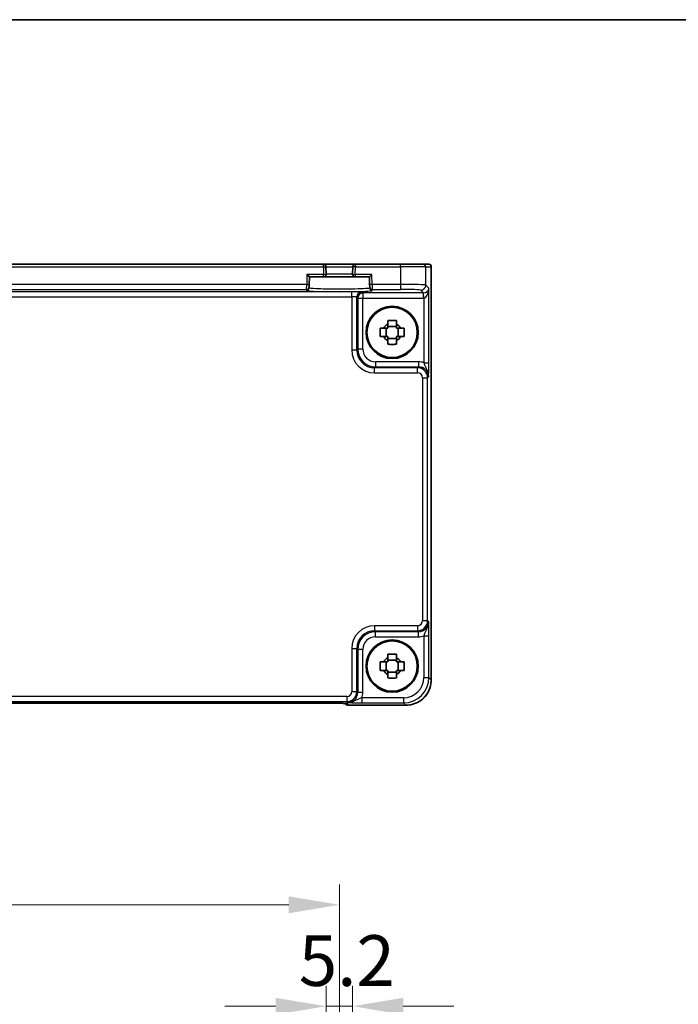
# Model space of a CAD drawing. Units: millimetres. Extents: x 43 to 5352, y 24 to 1148.
# Drawn here: x 1928 to 2058, y 954 to 1148 of the extents above; entities that cross this region are included whole.
import ezdxf

# ---------------------------------------------------------------- set-up
doc = ezdxf.new("R2010")
doc.units = ezdxf.units.MM
doc.header["$LTSCALE"] = 3
doc.layers.get('Defpoints').update_dxf_attribs({"lineweight": 25})
for name, color, linetype, lineweight in [('Border (ISO)', 7, 'Continuous', 35), ('Dimension (ISO)', 7, 'Continuous', 18), ('Dimension (ISO) @ 1', 7, 'Continuous', 18), ('Visible (ISO)', 7, 'Continuous', 35), ('Visible Narrow (ISO)', 7, 'Continuous', 25)]:
    doc.layers.add(name, color=color, linetype=linetype, lineweight=lineweight)
doc.styles.add('Note Text (TK)', font='txt')
doc.dimstyles.new('Default - Method 1b (TK)', dxfattribs={"dimscale": 3, "dimtxt": 2.5, "dimasz": 2.5, "dimexe": 1, "dimexo": 1.5, "dimgap": 1, "dimtad": 1, "dimtoh": 1, "dimrnd": 1e-08, "dimdsep": 46, "dimtxsty": 'Note Text (TK)', "dimcen": 0.09, "dimdle": 5, "dimclrd": 100, "dimclre": 100, "dimclrt": 7, "dimadec": 1, "dimazin": 1, "dimtfac": 1, "dimtmove": 0, "dimatfit": 3, "dimfxl": 0, "dimtolj": 1, "dimlwd": -1, "dimlwe": -1, "dimarcsym": 0})

# ---------------------------------------------------------------- blocks, each defined once
blk = doc.blocks.new('図面枠 tk図枠')
at = {"layer": 'Border (ISO)'}
blk.add_line((14.5, 289), (405.5, 289), dxfattribs=at)
blk = doc.blocks.new('*D17')
at = {"layer": 'Defpoints', "color": 0, "transparency": 16777216}
for p in [(1988.85, 953.47), (1988.85, 932.97), (1994.05, 932.97)]:
    blk.add_point(p, dxfattribs=at)
at = {"layer": 'Dimension (ISO)', "color": 100, "transparency": 16777216}
for p, q in [((1988.85, 938.97), (1988.85, 957.47)), ((1994.05, 938.97), (1994.05, 957.47)), ((1978.85, 953.47), (1968.85, 953.47)), ((1994.05, 953.47), (1988.85, 953.47)), ((2004.05, 953.47), (2014.05, 953.47))]:
    blk.add_line(p, q, dxfattribs=at)
for points in [[(1978.85, 955.13), (1978.85, 951.8), (1988.85, 953.47)], [(2004.05, 955.13), (2004.05, 951.8), (1994.05, 953.47)]]:
    blk.add_solid(points, dxfattribs=at)
at = {"layer": 'Dimension (ISO)', "color": 7, "transparency": 16777216, "insert": (1983.44, 962.47), "char_height": 10, "attachment_point": 4, "style": 'Note Text (TK)'}
blk.add_mtext('\\A1;5.2', dxfattribs=at)
blk = doc.blocks.new('*D19')
at = {"layer": 'Defpoints', "color": 0, "transparency": 16777216}
for p in [(1991.45, 973.47), (1821.45, 926.47), (1991.45, 926.47)]:
    blk.add_point(p, dxfattribs=at)
at = {"layer": 'Dimension (ISO)', "color": 100, "transparency": 16777216}
for p, q in [((1821.45, 932.47), (1821.45, 977.47)), ((1991.45, 932.47), (1991.45, 977.47)), ((1831.45, 973.47), (1981.45, 973.47))]:
    blk.add_line(p, q, dxfattribs=at)
for points in [[(1831.45, 975.13), (1831.45, 971.8), (1821.45, 973.47)], [(1981.45, 975.13), (1981.45, 971.8), (1991.45, 973.47)]]:
    blk.add_solid(points, dxfattribs=at)
at = {"layer": 'Dimension (ISO)', "color": 7, "transparency": 16777216, "insert": (1896.56, 982.47), "char_height": 10, "attachment_point": 4, "style": 'Note Text (TK)'}
blk.add_mtext('\\A1;170', dxfattribs=at)

msp = doc.modelspace()

# ---------------------------------------------------------------- linework, layer by layer
at = {"layer": 'Visible (ISO)'}
for p, q in [((1988.2974, 1099.7858), (1824.6025, 1099.7858)), ((1994.6025, 1099.7858), (1988.2974, 1099.7858)), ((1988.8365, 1097.7989), (1988.7972, 1099.2989)), ((1994.1027, 1099.2989), (1994.0634, 1097.7989)), ((2003.4794, 1099.7858), (1994.6025, 1099.7858)), ((2003.4794, 1099.7858), (2007.9767, 1099.7858)), ((2009.0641, 1099.7858), (2007.9767, 1099.7858)), ((2009.0641, 1099.7858), (2009.0644, 1099.7858)), ((2009.5644, 1099.2858), (2009.5644, 1017.8189)), ((1985.0467, 1097.7858), (1985.5337, 1097.2858)), ((1985.4946, 1095.7927), (1985.5337, 1097.2858)), ((1985.5337, 1097.2858), (1988.3367, 1097.2858)), ((1988.3367, 1097.2858), (1994.5632, 1097.2858)), ((1994.5632, 1097.2858), (1997.3662, 1097.2858)), ((1997.3662, 1097.2858), (1997.8532, 1097.7858)), ((1997.3662, 1097.2858), (1997.4053, 1095.7927)), ((1985.4761, 1095.0828), (1985.4816, 1095.293)), ((1985.4946, 1095.7927), (1985.4816, 1095.293)), ((1997.4183, 1095.293), (1997.4053, 1095.7927)), ((1997.4183, 1095.293), (1997.4238, 1095.0828)), ((2002.6833, 1087.5161), (2001.0166, 1087.5161)), ((2000.6696, 1085.5025), (2000.6696, 1087.1691)), ((2003.0303, 1085.5025), (2003.0303, 1087.1691)), ((2001.0166, 1085.1554), (2002.6833, 1085.1554)), ((2000.6696, 1019.7025), (2000.6696, 1021.3691)), ((2002.6833, 1021.7161), (2001.0166, 1021.7161)), ((2003.0303, 1019.7025), (2003.0303, 1021.3691)), ((2001.0166, 1019.3554), (2002.6833, 1019.3554)), ((1822.8478, 1013.2194), (1990.0521, 1013.2194)), ((1992.5006, 1013.1851), (1992.5715, 1013.1142)), ((2004.5669, 1012.8213), (1993.2786, 1012.8213))]:
    msp.add_line(p, q, dxfattribs=at)
for centre, radius in [((2001.85, 1086.3358), 5.15), ((2001.85, 1086.3358), 4.9663), ((2001.85, 1020.5358), 5.15), ((2001.85, 1020.5358), 4.9663)]:
    msp.add_circle(centre, radius, dxfattribs=at)
for centre, radius, start, end in [((1988.2974, 1099.2858), 0.5, 1.5, 90), ((1994.6025, 1099.2858), 0.5, 90, 178.5), ((2009.0644, 1099.2858), 0.5, 0, 90), ((1988.3367, 1097.7858), 0.5, 270, 1.5), ((1994.5632, 1097.7858), 0.5, 178.5, 270), ((2001.85, 1086.3358), 1.8424, 116.892558, 153.107442), ((2001.85, 1086.3358), 1.8424, 26.892558, 63.107442), ((2001.85, 1086.3358), 1.8424, 206.892558, 243.107442), ((2001.85, 1086.3358), 1.8424, 296.892558, 333.107442), ((2001.85, 1020.5358), 1.8424, 116.892558, 153.107442), ((2001.85, 1020.5358), 1.8424, 26.892558, 63.107442), ((2001.85, 1020.5358), 1.8424, 206.892558, 243.107442), ((2001.85, 1020.5358), 1.8424, 296.892558, 333.107442), ((1993.2786, 1013.8213), 1, 225, 270)]:
    msp.add_arc(centre, radius, start, end, dxfattribs=at)
for points, knots in [([(2001.0166, 1088.6768), (2001.3036, 1088.6851), (2001.5868, 1088.6889), (2002.1131, 1088.6889), (2002.3963, 1088.6851), (2002.6833, 1088.6768)], [5.35828679, 5.35828679, 5.35828679, 5.35828679, 5.437231348, 5.437231348, 5.516175906, 5.516175906, 5.516175906, 5.516175906]), ([(2001.0166, 1087.9789), (2001.0166, 1088.0657), (2001.0166, 1088.1527), (2001.0166, 1088.3851), (2001.0166, 1088.5308), (2001.0166, 1088.6768)], [5.9661695621, 5.9661695621, 5.9661695621, 5.9661695621, 5.9911881437, 5.9911881437, 6.0328944226, 6.0328944226, 6.0328944226, 6.0328944226]), ([(2002.6833, 1088.6768), (2002.6833, 1088.5308), (2002.6833, 1088.3851), (2002.6833, 1088.1527), (2002.6833, 1088.0657), (2002.6833, 1087.9789)], [5.5778231321, 5.5778231321, 5.5778231321, 5.5778231321, 5.6195294111, 5.6195294111, 5.6445479926, 5.6445479926, 5.6445479926, 5.6445479926]), ([(1999.5089, 1085.5025), (1999.5007, 1085.7895), (1999.4968, 1086.0726), (1999.4968, 1086.5989), (1999.5007, 1086.8821), (1999.5089, 1087.1691)], [5.35828679, 5.35828679, 5.35828679, 5.35828679, 5.437231348, 5.437231348, 5.516175906, 5.516175906, 5.516175906, 5.516175906]), ([(1999.5089, 1087.1691), (1999.6549, 1087.1691), (1999.8006, 1087.1691), (2000.0331, 1087.1691), (2000.12, 1087.1691), (2000.2068, 1087.1691)], [5.5778231321, 5.5778231321, 5.5778231321, 5.5778231321, 5.6195294111, 5.6195294111, 5.6445479926, 5.6445479926, 5.6445479926, 5.6445479926]), ([(2000.2068, 1085.5025), (2000.12, 1085.5025), (2000.0331, 1085.5025), (1999.8006, 1085.5025), (1999.6549, 1085.5025), (1999.5089, 1085.5025)], [5.9661695621, 5.9661695621, 5.9661695621, 5.9661695621, 5.9911881437, 5.9911881437, 6.0328944226, 6.0328944226, 6.0328944226, 6.0328944226]), ([(2003.4931, 1087.1691), (2003.5799, 1087.1691), (2003.6668, 1087.1691), (2003.8993, 1087.1691), (2004.045, 1087.1691), (2004.191, 1087.1691)], [5.9661695621, 5.9661695621, 5.9661695621, 5.9661695621, 5.9911881437, 5.9911881437, 6.0328944226, 6.0328944226, 6.0328944226, 6.0328944226]), ([(2004.191, 1085.5025), (2004.045, 1085.5025), (2003.8993, 1085.5025), (2003.6668, 1085.5025), (2003.5799, 1085.5025), (2003.4931, 1085.5025)], [5.5778231321, 5.5778231321, 5.5778231321, 5.5778231321, 5.6195294111, 5.6195294111, 5.6445479926, 5.6445479926, 5.6445479926, 5.6445479926]), ([(2004.191, 1087.1691), (2004.1992, 1086.8821), (2004.2031, 1086.5989), (2004.2031, 1086.0726), (2004.1992, 1085.7895), (2004.191, 1085.5025)], [5.35828679, 5.35828679, 5.35828679, 5.35828679, 5.437231348, 5.437231348, 5.516175906, 5.516175906, 5.516175906, 5.516175906]), ([(2001.0166, 1083.9948), (2001.0166, 1084.1407), (2001.0166, 1084.2865), (2001.0166, 1084.5189), (2001.0166, 1084.6059), (2001.0166, 1084.6927)], [5.5778231321, 5.5778231321, 5.5778231321, 5.5778231321, 5.6195294111, 5.6195294111, 5.6445479926, 5.6445479926, 5.6445479926, 5.6445479926]), ([(2002.6833, 1083.9948), (2002.3963, 1083.9865), (2002.1131, 1083.9827), (2001.5868, 1083.9827), (2001.3036, 1083.9865), (2001.0166, 1083.9948)], [5.35828679, 5.35828679, 5.35828679, 5.35828679, 5.437231348, 5.437231348, 5.516175906, 5.516175906, 5.516175906, 5.516175906]), ([(2002.6833, 1084.6927), (2002.6833, 1084.6059), (2002.6833, 1084.5189), (2002.6833, 1084.2865), (2002.6833, 1084.1407), (2002.6833, 1083.9948)], [5.9661695621, 5.9661695621, 5.9661695621, 5.9661695621, 5.9911881437, 5.9911881437, 6.0328944226, 6.0328944226, 6.0328944226, 6.0328944226]), ([(1999.5089, 1019.7025), (1999.5007, 1019.9895), (1999.4968, 1020.2726), (1999.4968, 1020.7989), (1999.5007, 1021.0821), (1999.5089, 1021.3691)], [5.35828679, 5.35828679, 5.35828679, 5.35828679, 5.437231348, 5.437231348, 5.516175906, 5.516175906, 5.516175906, 5.516175906]), ([(1999.5089, 1021.3691), (1999.6549, 1021.3691), (1999.8006, 1021.3691), (2000.0331, 1021.3691), (2000.12, 1021.3691), (2000.2068, 1021.3691)], [5.5778231321, 5.5778231321, 5.5778231321, 5.5778231321, 5.6195294111, 5.6195294111, 5.6445479926, 5.6445479926, 5.6445479926, 5.6445479926]), ([(2001.0166, 1022.8768), (2001.3036, 1022.8851), (2001.5868, 1022.8889), (2002.1131, 1022.8889), (2002.3963, 1022.8851), (2002.6833, 1022.8768)], [5.35828679, 5.35828679, 5.35828679, 5.35828679, 5.437231348, 5.437231348, 5.516175906, 5.516175906, 5.516175906, 5.516175906]), ([(2001.0166, 1022.1789), (2001.0166, 1022.2657), (2001.0166, 1022.3527), (2001.0166, 1022.5851), (2001.0166, 1022.7308), (2001.0166, 1022.8768)], [5.9661695621, 5.9661695621, 5.9661695621, 5.9661695621, 5.9911881437, 5.9911881437, 6.0328944226, 6.0328944226, 6.0328944226, 6.0328944226]), ([(2002.6833, 1022.8768), (2002.6833, 1022.7308), (2002.6833, 1022.5851), (2002.6833, 1022.3527), (2002.6833, 1022.2657), (2002.6833, 1022.1789)], [5.5778231321, 5.5778231321, 5.5778231321, 5.5778231321, 5.6195294111, 5.6195294111, 5.6445479926, 5.6445479926, 5.6445479926, 5.6445479926]), ([(2003.4931, 1021.3691), (2003.5799, 1021.3691), (2003.6668, 1021.3691), (2003.8993, 1021.3691), (2004.045, 1021.3691), (2004.191, 1021.3691)], [5.9661695621, 5.9661695621, 5.9661695621, 5.9661695621, 5.9911881437, 5.9911881437, 6.0328944226, 6.0328944226, 6.0328944226, 6.0328944226]), ([(2004.191, 1021.3691), (2004.1992, 1021.0821), (2004.2031, 1020.7989), (2004.2031, 1020.2726), (2004.1992, 1019.9895), (2004.191, 1019.7025)], [5.35828679, 5.35828679, 5.35828679, 5.35828679, 5.437231348, 5.437231348, 5.516175906, 5.516175906, 5.516175906, 5.516175906]), ([(2000.2068, 1019.7025), (2000.12, 1019.7025), (2000.0331, 1019.7025), (1999.8006, 1019.7025), (1999.6549, 1019.7025), (1999.5089, 1019.7025)], [5.9661695621, 5.9661695621, 5.9661695621, 5.9661695621, 5.9911881437, 5.9911881437, 6.0328944226, 6.0328944226, 6.0328944226, 6.0328944226]), ([(2004.191, 1019.7025), (2004.045, 1019.7025), (2003.8993, 1019.7025), (2003.6668, 1019.7025), (2003.5799, 1019.7025), (2003.4931, 1019.7025)], [5.5778231321, 5.5778231321, 5.5778231321, 5.5778231321, 5.6195294111, 5.6195294111, 5.6445479926, 5.6445479926, 5.6445479926, 5.6445479926]), ([(2001.0166, 1018.1948), (2001.0166, 1018.3407), (2001.0166, 1018.4865), (2001.0166, 1018.7189), (2001.0166, 1018.8059), (2001.0166, 1018.8927)], [5.5778231321, 5.5778231321, 5.5778231321, 5.5778231321, 5.6195294111, 5.6195294111, 5.6445479926, 5.6445479926, 5.6445479926, 5.6445479926]), ([(2002.6833, 1018.1948), (2002.3963, 1018.1865), (2002.1131, 1018.1827), (2001.5868, 1018.1827), (2001.3036, 1018.1865), (2001.0166, 1018.1948)], [5.35828679, 5.35828679, 5.35828679, 5.35828679, 5.437231348, 5.437231348, 5.516175906, 5.516175906, 5.516175906, 5.516175906]), ([(2002.6833, 1018.8927), (2002.6833, 1018.8059), (2002.6833, 1018.7189), (2002.6833, 1018.4865), (2002.6833, 1018.3407), (2002.6833, 1018.1948)], [5.9661695621, 5.9661695621, 5.9661695621, 5.9661695621, 5.9911881437, 5.9911881437, 6.0328944226, 6.0328944226, 6.0328944226, 6.0328944226]), ([(2004.5669, 1012.8213), (2005.0903, 1012.8213), (2005.6136, 1012.9041), (2006.6092, 1013.2275), (2007.0813, 1013.4679), (2007.9281, 1014.0831), (2008.3026, 1014.4577), (2008.9178, 1015.3045), (2009.1583, 1015.7766), (2009.4816, 1016.7721), (2009.5644, 1017.2954), (2009.5644, 1017.8189)], [-0.78478918, -0.78478918, -0.78478918, -0.78478918, -0.47087351, -0.47087351, -0.15695784, -0.15695784, 0.15695784, 0.15695784, 0.47087351, 0.47087351, 0.78478918, 0.78478918, 0.78478918, 0.78478918]), ([(1992.7736, 1013.1691), (1992.7736, 1013.1691), (1992.7682, 1013.1697), (1992.7428, 1013.172), (1992.7136, 1013.1742), (1992.6166, 1013.1801), (1992.5354, 1013.1839), (1992.3028, 1013.1927), (1992.1359, 1013.1975), (1991.7252, 1013.2064), (1991.4734, 1013.2104), (1990.9328, 1013.2163), (1990.6441, 1013.2182), (1990.2519, 1013.2193), (1990.1519, 1013.2194), (1990.0521, 1013.2194)], [0.23051737, 0.23051737, 0.23051737, 0.23051737, 0.29425246, 0.29425246, 0.41677098, 0.41677098, 0.61298432, 0.61298432, 0.88502233, 0.88502233, 1.19918159, 1.19918159, 1.51334086, 1.51334086, 1.62014166, 1.62014166, 1.62014166, 1.62014166])]:
    msp.add_open_spline(points, degree=3, knots=knots, dxfattribs=at)
for points, weights in [([(2001.0166, 1087.9789), (2001.0166, 1087.485), (2001.0166, 1087.1691)], [1.02709757891, 1.22949088263, 1.36600814184]), ([(2002.6833, 1087.1691), (2002.6833, 1087.485), (2002.6833, 1087.9789)], [1.36600814184, 1.22949088263, 1.02709757891]), ([(2001.0166, 1087.1691), (2000.7007, 1087.1691), (2000.2068, 1087.1691)], [1.36600814184, 1.22949088263, 1.02709757891]), ([(2000.2068, 1085.5025), (2000.7007, 1085.5025), (2001.0166, 1085.5025)], [1.02709757891, 1.22949088263, 1.36600814184]), ([(2001.0166, 1085.5025), (2001.0166, 1085.1865), (2001.0166, 1084.6927)], [1.36600814184, 1.22949088263, 1.02709757891]), ([(2003.4931, 1087.1691), (2002.9992, 1087.1691), (2002.6833, 1087.1691)], [1.02709757891, 1.22949088263, 1.36600814184]), ([(2002.6833, 1084.6927), (2002.6833, 1085.1865), (2002.6833, 1085.5025)], [1.02709757891, 1.22949088263, 1.36600814184]), ([(2002.6833, 1085.5025), (2002.9992, 1085.5025), (2003.4931, 1085.5025)], [1.36600814184, 1.22949088263, 1.02709757891]), ([(2001.0166, 1021.3691), (2000.7007, 1021.3691), (2000.2068, 1021.3691)], [1.36600814184, 1.22949088263, 1.02709757891]), ([(2001.0166, 1022.1789), (2001.0166, 1021.685), (2001.0166, 1021.3691)], [1.02709757891, 1.22949088263, 1.36600814184]), ([(2002.6833, 1021.3691), (2002.6833, 1021.685), (2002.6833, 1022.1789)], [1.36600814184, 1.22949088263, 1.02709757891]), ([(2003.4931, 1021.3691), (2002.9992, 1021.3691), (2002.6833, 1021.3691)], [1.02709757891, 1.22949088263, 1.36600814184]), ([(2000.2068, 1019.7025), (2000.7007, 1019.7025), (2001.0166, 1019.7025)], [1.02709757891, 1.22949088263, 1.36600814184]), ([(2001.0166, 1019.7025), (2001.0166, 1019.3865), (2001.0166, 1018.8927)], [1.36600814184, 1.22949088263, 1.02709757891]), ([(2002.6833, 1018.8927), (2002.6833, 1019.3865), (2002.6833, 1019.7025)], [1.02709757891, 1.22949088263, 1.36600814184]), ([(2002.6833, 1019.7025), (2002.9992, 1019.7025), (2003.4931, 1019.7025)], [1.36600814184, 1.22949088263, 1.02709757891])]:
    msp.add_rational_spline(points, weights, degree=2, dxfattribs=at)
at = {"layer": 'Visible Narrow (ISO)'}
for p, q in [((1824.6025, 1099.2858), (1988.2974, 1099.2858)), ((1988.2974, 1099.2858), (1988.2974, 1099.7858)), ((1988.2974, 1099.2858), (1988.7972, 1099.2989)), ((1988.2974, 1099.2858), (1988.3367, 1097.7858)), ((1988.7972, 1099.2989), (1994.1027, 1099.2989)), ((1994.6025, 1099.2858), (1994.1027, 1099.2989)), ((1994.5632, 1097.7858), (1994.6025, 1099.2858)), ((1994.6025, 1099.7858), (1994.6025, 1099.2858)), ((1994.6025, 1099.2858), (2003.4794, 1099.2858)), ((2003.4794, 1099.2858), (2003.4794, 1099.7858)), ((2008.4764, 1099.2858), (2003.4794, 1099.2858)), ((2003.4794, 1099.2858), (2003.4794, 1095.8058)), ((2008.4764, 1099.2858), (2009.5638, 1099.2858)), ((2008.4764, 1095.671), (2008.4764, 1099.2858)), ((2009.5644, 1099.2858), (2009.5638, 1099.2858)), ((2009.5638, 1099.2858), (2009.5638, 1017.8189)), ((1985.0467, 1097.7858), (1984.9948, 1095.8058)), ((1988.3367, 1097.7858), (1985.0467, 1097.7858)), ((1988.3367, 1097.7858), (1988.8365, 1097.7989)), ((1988.3367, 1097.2858), (1988.3367, 1097.7858)), ((1994.0634, 1097.7989), (1988.8365, 1097.7989)), ((1994.0634, 1097.7989), (1994.5632, 1097.7858)), ((1994.5632, 1097.7858), (1994.5632, 1097.2858)), ((1997.8532, 1097.7858), (1994.5632, 1097.7858)), ((1997.9051, 1095.8058), (1997.8532, 1097.7858)), ((1984.9948, 1095.8058), (1827.9051, 1095.8058)), ((1984.9817, 1094.8064), (1984.9948, 1095.8058)), ((1984.9948, 1095.8058), (1985.4946, 1095.7927)), ((1997.9051, 1095.8058), (1997.4053, 1095.7927)), ((2003.4794, 1095.8058), (1997.9051, 1095.8058)), ((1997.9051, 1095.8058), (1997.9182, 1094.8064)), ((2003.4794, 1095.8058), (2003.4794, 1094.8064)), ((2009.0959, 1095.0515), (2008.4764, 1095.671)), ((2009.0959, 1080.3554), (2009.0959, 1095.0515)), ((1993.8863, 1094.3674), (1819.0136, 1094.3674)), ((1819.0136, 1093.368), (1993.8863, 1093.368)), ((1827.9182, 1094.8064), (1984.9817, 1094.8064)), ((1984.9817, 1094.8064), (1984.9762, 1094.5962)), ((1993.8863, 1093.368), (1993.8863, 1094.3674)), ((1993.8863, 1093.368), (1993.8863, 1082.8694)), ((1994.8857, 1082.8694), (1994.8857, 1093.3006)), ((1994.8857, 1093.3006), (1995.0662, 1093.1201)), ((1995.0662, 1093.1201), (1996.0656, 1093.1201)), ((1995.0662, 1093.1201), (1995.0662, 1083.05)), ((1996.0656, 1094.1195), (1995.8851, 1094.3)), ((1996.0656, 1094.1195), (1996.0656, 1093.1201)), ((2008.0291, 1094.1195), (1996.0656, 1094.1195)), ((1996.0656, 1093.1201), (2008.0291, 1093.1201)), ((1996.0656, 1083.05), (1996.0656, 1093.1201)), ((1997.9182, 1094.8064), (2003.4794, 1094.8064)), ((1997.9237, 1094.5962), (1997.9182, 1094.8064)), ((2007.477, 1094.6716), (2008.0291, 1094.1195)), ((2008.0291, 1093.1201), (2008.0291, 1094.1195)), ((2008.0965, 1093.1212), (2008.0628, 1094.12)), ((2008.0965, 1093.1212), (2008.0965, 1080.3554)), ((1993.8863, 1082.8694), (1994.8857, 1082.8694)), ((1995.0662, 1083.05), (1994.8857, 1082.8694)), ((1996.0656, 1083.05), (1995.0662, 1083.05)), ((1998.3836, 1079.3716), (1998.5641, 1079.5521)), ((2007.0297, 1080.5515), (1998.5641, 1080.5515)), ((1998.5641, 1080.5515), (1998.5641, 1079.5521)), ((1998.5641, 1079.5521), (2007.0297, 1079.5521)), ((2007.0297, 1079.5521), (2006.8492, 1079.3716)), ((2007.0297, 1080.5515), (2007.0297, 1079.5521)), ((2008.0965, 1080.3554), (2009.0959, 1080.3554)), ((1998.3836, 1078.3722), (1998.3836, 1079.3716)), ((2006.8492, 1079.3716), (1998.3836, 1079.3716)), ((1998.3836, 1078.3722), (2006.8492, 1078.3722)), ((2006.8492, 1078.3722), (2006.8492, 1079.3716)), ((2008.8479, 1077.3728), (2009.0285, 1077.5533)), ((2007.8485, 1077.3728), (2008.8479, 1077.3728)), ((2007.8485, 1077.3728), (2007.8485, 1029.4988)), ((2008.8479, 1029.4988), (2008.8479, 1077.3728)), ((2007.8485, 1029.4988), (2008.8479, 1029.4988)), ((2009.0285, 1029.3183), (2008.8479, 1029.4988)), ((1998.3836, 1028.4994), (1998.3836, 1027.5)), ((2006.8492, 1028.4994), (1998.3836, 1028.4994)), ((1998.5641, 1027.3195), (1998.3836, 1027.5)), ((1998.3836, 1027.5), (2006.8492, 1027.5)), ((2007.0297, 1027.3195), (1998.5641, 1027.3195)), ((1998.5641, 1026.3201), (1998.5641, 1027.3195)), ((2006.8492, 1028.4994), (2006.8492, 1027.5)), ((2006.8492, 1027.5), (2007.0297, 1027.3195)), ((2007.0297, 1026.3201), (2007.0297, 1027.3195)), ((1998.5641, 1026.3201), (2007.0297, 1026.3201)), ((2008.0965, 1026.5161), (2009.0959, 1026.5161)), ((2008.0965, 1026.5161), (2008.0965, 1018.2868)), ((2009.0959, 1018.2868), (2009.0959, 1026.5161)), ((1993.8863, 1024.0022), (1994.8857, 1024.0022)), ((1993.8863, 1024.0022), (1993.8863, 1015.5366)), ((1994.8857, 1024.0022), (1995.0662, 1023.8216)), ((1994.8857, 1015.5366), (1994.8857, 1024.0022)), ((1995.0662, 1023.8216), (1995.0662, 1015.3561)), ((1996.0656, 1023.8216), (1995.0662, 1023.8216)), ((1996.0656, 1015.3561), (1996.0656, 1023.8216)), ((2008.0965, 1018.2868), (2009.0959, 1018.2868)), ((2009.5638, 1017.8189), (2009.0959, 1018.2868)), ((2009.5644, 1017.8189), (2009.5638, 1017.8189)), ((1993.8863, 1015.5366), (1994.8857, 1015.5366)), ((1995.0662, 1015.3561), (1994.8857, 1015.5366)), ((1992.8869, 1014.5372), (1820.013, 1014.5372)), ((1820.013, 1013.5378), (1992.8869, 1013.5378)), ((1992.8869, 1014.5372), (1992.8869, 1013.5378)), ((1992.8869, 1013.5378), (1993.0675, 1013.3573)), ((1996.0656, 1015.3561), (1995.0662, 1015.3561)), ((1995.8696, 1014.2893), (1995.8696, 1013.2899)), ((2004.0989, 1014.2893), (1995.8696, 1014.2893)), ((2004.0989, 1014.2893), (2004.0989, 1013.2899)), ((1990.0521, 1013.22), (1822.8478, 1013.22)), ((1990.0521, 1013.22), (1990.0521, 1013.2194)), ((1993.2786, 1012.8219), (1992.9504, 1013.1502)), ((1993.2786, 1012.8213), (1993.2786, 1012.8219)), ((2004.5669, 1012.8219), (1993.2786, 1012.8219)), ((1995.8696, 1013.2899), (2004.0989, 1013.2899)), ((2004.0989, 1013.2899), (2004.5669, 1012.8219)), ((2004.5669, 1012.8213), (2004.5669, 1012.8219))]:
    msp.add_line(p, q, dxfattribs=at)
for centre, major_axis, ratio, start_param, end_param in [((2007.9767, 1099.2858), (0, 0.5), 0.99939083, 4.71238898, 6.28318531), ((2009.0641, 1099.2858), (0, 0.5), 0.99939083, 4.71238898, 6.28318531), ((1984.9762, 1095.0959), (0.4998, -0.0131), 0.99939041, 4.73855297, 6.28318531), ((1984.9817, 1095.3061), (0.4998, -0.0131), 0.99939041, 4.73855297, 6.28318531), ((1997.9182, 1095.3061), (-0.4998, -0.0131), 0.99939041, 0, 1.54463234), ((1997.9237, 1095.0959), (-0.4998, -0.0131), 0.99939041, 0, 1.54463234), ((2003.4794, 1095.6661), (-5, 0), 0.02793662, 3.17649924, 4.71238898), ((2007.477, 1095.671), (0.7071, 0.7071), 0.99878277, 3.9275998, 5.49717816), ((2008.0965, 1095.0515), (-0.9422, -0.3757), 0.90523123, 1.19077751, 2.72666725), ((2008.0965, 1095.0515), (-0.0476, -1.9313), 0.51720817, 0.04766657, 1.58355631), ((1991.45, 1094.596), (6.4737, 0), 0.03492078, 3.14067822, 6.28409974), ((1993.8863, 1094.2976), (-2, 0), 0.03492077, 3.17649924, 4.71238898), ((1993.8863, 1093.2982), (1, 0), 0.06984154, 0.03490659, 1.57079633), ((1995.8851, 1093.3006), (0.7071, 0.7071), 0.99878277, 0.78600715, 2.3555855), ((1996.0656, 1093.1201), (0.7071, 0.7071), 0.99878277, 0.78600715, 2.3555855), ((2003.4794, 1094.6667), (4, 0), 0.03492077, 0.03490659, 1.57079633), ((2008.0266, 1095.1213), (0.7097, -0.7097), 0.99635864, 5.49839613, 5.53208474), ((2008.0266, 1095.1213), (1.4159, -1.4159), 0.99878277, 5.49839613, 5.53208474), ((1998.3891, 1082.8749), (-3.1859, -3.1859), 0.99878277, 5.49839613, 7.06797448), ((1998.3891, 1082.8749), (-2.4796, -2.4796), 0.99808896, 5.49839613, 7.06797448), ((1998.5672, 1083.053), (-2.4762, -2.4762), 0.99947754, 5.49839613, 7.06797448), ((1998.5672, 1083.053), (-1.7699, -1.7699), 0.99878277, 5.49839613, 7.06797448), ((2007.026, 1077.5496), (2.1239, 2.1239), 0.99878277, 0.42138141, 0.78478918), ((2007.026, 1077.5496), (1.4177, 1.4177), 0.99756923, 5.49839613, 7.06797448), ((2006.8479, 1077.3716), (1.4142, 1.4142), 0.99999926, 5.49839613, 7.06797448), ((2006.8479, 1077.3716), (0.708, 0.708), 0.99878277, 5.49839613, 7.06797448), ((2006.8479, 1029.5), (0.708, -0.708), 0.99878277, 5.49839613, 7.06797448), ((2006.8479, 1029.5), (1.4142, -1.4142), 0.99999926, 5.49839613, 7.06797448), ((2007.026, 1029.3219), (1.4177, -1.4177), 0.99756923, 5.49839613, 7.06797448), ((1998.3891, 1023.9967), (-3.1859, 3.1859), 0.99878277, 5.49839613, 7.06797448), ((1998.3891, 1023.9967), (-2.4796, 2.4796), 0.99808896, 5.49839613, 7.06797448), ((1998.5672, 1023.8186), (-2.4762, 2.4762), 0.99947754, 5.49839613, 7.06797448), ((1998.5672, 1023.8186), (-1.7699, 1.7699), 0.99878277, 5.49839613, 7.06797448), ((2007.026, 1029.3219), (2.1239, -2.1239), 0.99878277, 5.49839613, 5.8618039), ((2004.094, 1018.2917), (3.5381, -3.5381), 0.99926901, 5.49839613, 7.06797448), ((2004.094, 1018.2917), (2.8319, -2.8319), 0.99878277, 5.49839613, 7.06797448), ((2004.562, 1017.8238), (3.5381, -3.5381), 0.99926901, 5.49839613, 7.06797448), ((1992.8857, 1015.5378), (0.708, -0.708), 0.99878277, 5.49839613, 7.06797448), ((1992.8857, 1015.5378), (1.4142, -1.4142), 0.99999926, 5.49839613, 7.06797448), ((1993.0638, 1015.3597), (1.4177, -1.4177), 0.99756923, 5.49839613, 7.06797448), ((1993.0638, 1015.3597), (2.1239, -2.1239), 0.99878277, 0.42138141, 0.78478918), ((1990.122, 1013.1502), (2.8293, -0.0017), 0.02467766, 0.02470274, 1.59549907), ((1993.2786, 1013.8213), (-0.7071, -0.7071), 0.99878277, 0, 0.78600715), ((1992.9504, 1014.1496), (0.7071, 0.7071), 0.99878277, 3.71685106, 3.9275998)]:
    msp.add_ellipse(centre, major_axis=major_axis, ratio=ratio, start_param=start_param, end_param=end_param, dxfattribs=at)
for points, knots in [([(1997.4238, 1095.0828), (1997.4244, 1095.0602), (1997.3346, 1095.0376), (1996.8765, 1094.9814), (1996.3713, 1094.9495), (1994.99, 1094.8966), (1994.0963, 1094.8764), (1992.0735, 1094.854), (1990.9329, 1094.8536), (1988.6524, 1094.8772), (1987.5447, 1094.905), (1985.9874, 1094.9796), (1985.5328, 1095.0261), (1985.4777, 1095.0765), (1985.476, 1095.0797), (1985.4761, 1095.0828)], [-1.57171076, -1.57171076, -1.57171076, -1.57171076, -1.27152777, -1.27152777, -0.79123499, -0.79123499, -0.28475993, -0.28475993, 0.26714924, 0.26714924, 0.90255211, 0.90255211, 1.52933202, 1.52933202, 1.57171076, 1.57171076, 1.57171076, 1.57171076]), ([(2008.0965, 1080.3554), (2008.1453, 1080.19), (2008.2059, 1080.0153), (2008.356, 1079.6557), (2008.4489, 1079.4658), (2008.5532, 1079.2531), (2008.6572, 1079.0409), (2008.7745, 1078.8022), (2008.9659, 1078.23), (2009.0327, 1077.8933), (2009.0285, 1077.5533)], [-0.352914191, -0.352914191, -0.352914191, -0.352914191, -0.264781251, -0.264781251, -0.176137684, -0.176137684, -0.176137684, -0.08774943, -0.08774943, 0.000638824, 0.000638824, 0.000638824, 0.000638824]), ([(2009.0285, 1077.5533), (2009.0369, 1077.7236), (2009.0453, 1077.8982), (2009.0611, 1078.2804), (2009.0685, 1078.4877), (2009.0748, 1078.72), (2009.0812, 1078.9529), (2009.0865, 1079.2131), (2009.0938, 1079.7639), (2009.0959, 1080.0617), (2009.0959, 1080.3554)], [-0.000638824, -0.000638824, -0.000638824, -0.000638824, 0.08774943, 0.08774943, 0.176137684, 0.176137684, 0.176137684, 0.264781251, 0.264781251, 0.352914191, 0.352914191, 0.352914191, 0.352914191]), ([(2009.0285, 1029.3183), (2009.0321, 1029.0276), (2008.9846, 1028.7381), (2008.8363, 1028.2297), (2008.7398, 1028.0095), (2008.5398, 1027.5855), (2008.4371, 1027.3869), (2008.2849, 1027.051), (2008.2277, 1026.9096), (2008.1481, 1026.684), (2008.1209, 1026.5989), (2008.0965, 1026.5161)], [-0.353553028, -0.353553028, -0.353553028, -0.353553028, -0.277997129, -0.277997129, -0.203074604, -0.203074604, -0.11458389, -0.11458389, -0.044070727, -0.044070727, 0, 0, 0, 0]), ([(2009.0959, 1026.5161), (2009.0959, 1026.663), (2009.0954, 1026.811), (2009.0929, 1027.1894), (2009.0901, 1027.4136), (2009.0819, 1027.8903), (2009.0758, 1028.134), (2009.063, 1028.5374), (2009.0565, 1028.7063), (2009.0428, 1029.024), (2009.0356, 1029.1727), (2009.0285, 1029.3183)], [0, 0, 0, 0, 0.044070727, 0.044070727, 0.11458389, 0.11458389, 0.203074604, 0.203074604, 0.277997129, 0.277997129, 0.353553028, 0.353553028, 0.353553028, 0.353553028]), ([(1995.8696, 1014.2893), (1995.7041, 1014.2404), (1995.5295, 1014.1799), (1995.1699, 1014.0297), (1994.98, 1013.9368), (1994.7672, 1013.8326), (1994.5551, 1013.7286), (1994.3164, 1013.6112), (1993.7442, 1013.4198), (1993.4075, 1013.3531), (1993.0675, 1013.3573)], [-0.352914191, -0.352914191, -0.352914191, -0.352914191, -0.264781251, -0.264781251, -0.176137667, -0.176137667, -0.176137667, -0.087749405, -0.087749405, 0.000638856, 0.000638856, 0.000638856, 0.000638856]), ([(1993.0675, 1013.3573), (1993.2378, 1013.3489), (1993.4124, 1013.3404), (1993.7946, 1013.3246), (1994.0019, 1013.3173), (1994.2341, 1013.3109), (1994.467, 1013.3046), (1994.7273, 1013.2992), (1995.278, 1013.2919), (1995.5758, 1013.2899), (1995.8696, 1013.2899)], [-0.000638856, -0.000638856, -0.000638856, -0.000638856, 0.087749405, 0.087749405, 0.176137667, 0.176137667, 0.176137667, 0.264781251, 0.264781251, 0.352914191, 0.352914191, 0.352914191, 0.352914191])]:
    msp.add_open_spline(points, degree=3, knots=knots, dxfattribs=at)

# ---------------------------------------------------------------- block references
at = {"xscale": 4, "yscale": 4, "zscale": 4}
msp.add_blockref('図面枠 tk図枠', (1168.5, -8), dxfattribs=at)

# ---------------------------------------------------------------- dimensions: what is measured, and where the dimension line sits
at = {"layer": 'Dimension (ISO) @ 1', "color": 100, "true_color": 0x00ff3f}
for base, p1, p2, override, picture, middle in [((1991.45, 973.4653), (1821.45, 926.4653), (1991.45, 926.4653), {"dimscale": 1, "dimtxt": 10, "dimasz": 10, "dimexe": 4, "dimexo": 6, "dimgap": 4, "dimtoh": 0, "dimcen": 0.36, "dimtix": 0, "dimtofl": 0, "dimtmove": 0, "dimatfit": 1}, '*D19', (1906.45, 973.4653)), ((1988.85, 953.4653), (1994.05, 932.9653), (1988.85, 932.9653), {"dimscale": 1, "dimtxt": 10, "dimasz": 10, "dimexe": 4, "dimexo": 6, "dimgap": 4, "dimtoh": 0, "dimcen": 0.36, "dimtix": 0, "dimtofl": 1, "dimtmove": 0, "dimatfit": 1}, '*D17', (1991.45, 953.4653))]:
    dim = msp.add_linear_dim(base=base, p1=p1, p2=p2, angle=180, dimstyle='Default - Method 1b (TK)', override=override, dxfattribs=at)
    dim.commit()
    dim.dimension.update_dxf_attribs({"geometry": picture, "text_midpoint": middle, "dimtype": 128})

doc.saveas('drawing.dxf')
